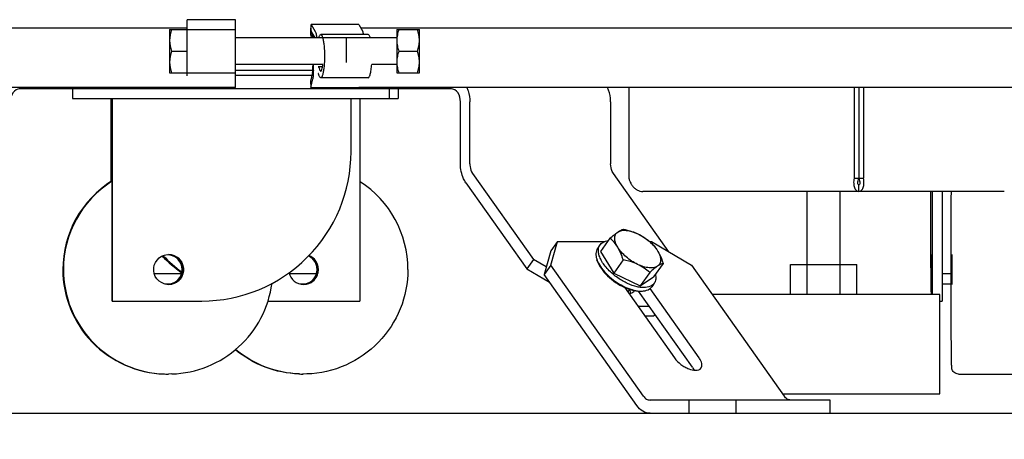
# Model space of a CAD drawing. Units: millimetres. Extents: x 1186 to 6713, y 237 to 5598.
# Drawn here: x 6122 to 6419, y 2008 to 2135 of the extents above; entities that cross this region are included whole.
import ezdxf

# ---------------------------------------------------------------- set-up
doc = ezdxf.new("R2010")
doc.units = ezdxf.units.MM
doc.header["$LTSCALE"] = 384.175
doc.header["$PDMODE"] = 3
doc.header["$PDSIZE"] = 8
doc.layers.get('0').update_dxf_attribs({"linetype": 'CONTINUOUS'})
doc.layers.get('Defpoints').update_dxf_attribs({"linetype": 'CONTINUOUS'})
doc.styles.get("Standard").update_dxf_attribs({"font": 'calibri.ttf'})
doc.dimstyles.get("Standard").update_dxf_attribs({"dimtxt": 43.75, "dimasz": 43.75, "dimexe": 1.5, "dimexo": 1, "dimtad": 1, "dimdsep": 46, "dimtxsty": 'Standard', "dimblk": '_FILLED', "dimblk1": '_FILLED', "dimblk2": '_FILLED', "dimcen": 0.09, "dimazin": 2, "dimtol": 1, "dimtp": 0.01, "dimtm": 0.01, "dimtfac": 1, "dimtofl": 0, "dimtmove": 0, "dimatfit": 3, "dimldrblk": '_FILLED', "dimfxl": 1, "dimtolj": 1, "dimarcsym": 0})

# ---------------------------------------------------------------- blocks, each defined once
blk = doc.blocks.new('_FILLED')
at = {"color": 0, "linetype": 'ByBlock'}
blk.add_solid([(0, 0), (-1, 0.2143), (-1, -0.2143)], dxfattribs=at)
blk = doc.blocks.new('*D96')
at = {"color": 0, "lineweight": -2}
for p, q in [((5650.28, 2015.1), (5650.28, 1933.87)), ((6534.05, 2015.1), (6534.05, 1933.87)), ((5694.03, 1935.37), (6041.71, 1935.37)), ((6490.3, 1935.37), (6142.61, 1935.37))]:
    blk.add_line(p, q, dxfattribs=at)
at = {"layer": 'Defpoints', "color": 0}
for p in [(5650.28, 2016.1), (6534.05, 2016.1), (6534.05, 1935.37)]:
    blk.add_point(p, dxfattribs=at)
at = {"color": 0, "linetype": 'ByBlock', "lineweight": -2, "xscale": 43.75, "yscale": 43.75, "zscale": 43.75, "rotation": 180}
blk.add_blockref('_FILLED', (5650.28, 1935.37), dxfattribs=at)
at = {"color": 0, "linetype": 'ByBlock', "lineweight": -2, "xscale": 43.75, "yscale": 43.75, "zscale": 43.75}
blk.add_blockref('_FILLED', (6534.05, 1935.37), dxfattribs=at)
at = {"color": 0, "insert": (6092.16, 1935.37), "char_height": 43.75, "attachment_point": 5}
blk.add_mtext('\\A1;\\A1;880', dxfattribs=at)

msp = doc.modelspace()

# ---------------------------------------------------------------- linework, layer by layer
at = {"color": 0, "linetype": 'Continuous'}
for p, q in [((6187.27631, 2134.7405), (6172.73631, 2134.7405)), ((6172.73631, 2117.83922), (6172.73631, 2134.7405)), ((6187.27631, 2114.26629), (6187.27631, 2134.7405)), ((6172.73631, 2132.20612), (5861.69157, 2132.20612)), ((6167.43631, 2131.7362), (6187.27631, 2131.7362)), ((6167.43631, 2131.7362), (6167.43631, 2118.7362)), ((6209.98795, 2132.20612), (6209.94717, 2130.29351)), ((6210.09016, 2132.20612), (6209.98795, 2132.20612)), ((6210.07116, 2131.84144), (6209.98795, 2132.20612)), ((6210.04425, 2131.32486), (6210.14405, 2133.2405)), ((6210.04425, 2131.32486), (6211.25325, 2129.2362)), ((6224.46313, 2133.24052), (6210.14405, 2133.2405)), ((6210.14405, 2133.2405), (6211.36385, 2131.13319)), ((6210.5868, 2129.5815), (6210.18186, 2131.35625)), ((6224.46313, 2133.24052), (6225.68293, 2131.13321)), ((6512.86105, 2132.20612), (6225.06188, 2132.20612)), ((6235.93631, 2131.7362), (6242.73631, 2131.7362)), ((6235.93631, 2131.7362), (6235.93631, 2118.7362)), ((6242.73631, 2118.7362), (6242.73631, 2131.7362)), ((6235.93631, 2129.2362), (6187.27631, 2129.2362)), ((6209.94717, 2130.29351), (6210.1884, 2129.2362)), ((6227.31529, 2130.23622), (6212.99621, 2130.2362)), ((6220.73631, 2121.8362), (6220.73631, 2129.2362)), ((6168.01687, 2125.2362), (6172.73631, 2125.2362)), ((6236.51687, 2125.2362), (6242.15575, 2125.2362)), ((6167.43631, 2118.7362), (6187.27631, 2118.7362)), ((6213.64294, 2121.2362), (6187.27631, 2121.2362)), ((6187.27631, 2119.5362), (6210.54601, 2119.5362)), ((6210.54601, 2118.80352), (6209.94717, 2116.1789)), ((6210.64473, 2121.2362), (6210.64473, 2120.71613)), ((6210.78424, 2120.71613), (6210.78424, 2121.2362)), ((6213.54829, 2120.56662), (6212.1866, 2120.56662)), ((6212.18676, 2120.56662), (6212.23231, 2120.56123)), ((6235.93631, 2121.2362), (6228.35383, 2121.2362)), ((6235.93631, 2118.7362), (6242.73631, 2118.7362)), ((6210.34812, 2117.9362), (6187.27631, 2117.9362)), ((6209.94717, 2116.1789), (6209.98795, 2114.26629)), ((6209.98795, 2114.26629), (6210.5868, 2116.89091)), ((6212.21809, 2118.5629), (6212.18678, 2118.56662)), ((6227.3153, 2117.23622), (6212.99623, 2117.2362)), ((6187.27631, 2114.26629), (5861.69157, 2114.26629)), ((6122.27631, 2113.9362), (6122.27631, 2114.26629)), ((6252.27631, 2113.9362), (6122.27631, 2113.9362)), ((6138.22752, 2113.9362), (6138.22752, 2110.9362)), ((6210.14408, 2114.26629), (6209.98795, 2114.26629)), ((6224.46315, 2114.23192), (6210.14408, 2114.2319)), ((6512.86105, 2114.26629), (6224.46315, 2114.26629)), ((6224.48304, 2114.26629), (6224.46315, 2114.23192)), ((6233.63109, 2113.9362), (6233.63109, 2110.9362)), ((6236.3251, 2113.9362), (6236.3251, 2110.9362)), ((6252.27631, 2113.9362), (6252.27631, 2114.26629)), ((6305.85812, 2114.26629), (6305.85812, 2086.9362)), ((6373.74037, 2114.26629), (6373.74037, 2086.9362)), ((6375.15458, 2114.26629), (6375.15458, 2086.9362)), ((6376.5688, 2114.26629), (6376.5688, 2086.9362)), ((6138.22759, 2110.9362), (6236.3251, 2110.9362)), ((6149.72394, 2110.9362), (6149.72394, 2085.84466)), ((6149.74422, 2110.9362), (6149.74422, 2085.85821)), ((6150.11804, 2049.9362), (6150.11804, 2110.9362)), ((6150.13631, 2110.9362), (6150.13832, 2049.9362)), ((6222.1352, 2094.9362), (6222.13467, 2110.9362)), ((6224.82868, 2110.9362), (6224.82868, 2049.9362)), ((6255.10474, 2091.24991), (6255.10474, 2109.9362)), ((6257.93317, 2091.24991), (6257.93317, 2109.9362)), ((6300.35957, 2109.9362), (6300.35957, 2091.24991)), ((6149.99418, 2107.9362), (6150.11804, 2107.9362)), ((6258.76159, 2088.42148), (6277.10474, 2062.48036)), ((6317.90431, 2064.78105), (6301.188, 2088.42148)), ((6373.74037, 2086.9362), (6376.5688, 2086.9362)), ((6256.76159, 2085.59306), (6275.10474, 2059.65193)), ((6375.15458, 2082.9362), (6375.15458, 2084.9362)), ((6418.9952, 2082.9362), (6310.10076, 2082.9362)), ((6359.54798, 2051.9362), (6359.54798, 2082.9362)), ((6369.54798, 2051.9362), (6369.54798, 2082.9362)), ((6397.28351, 2082.9362), (6397.28351, 2051.9362)), ((6400.28344, 2082.9362), (6400.28344, 2049.9362)), ((6300.16074, 2068.8782), (6297.318, 2064.85796)), ((6282.30633, 2060.78105), (6284.3774, 2067.85212)), ((6284.3774, 2067.85212), (6282.3774, 2065.02369)), ((6284.3774, 2067.85212), (6298.54751, 2067.85212)), ((6297.15298, 2066.83965), (6296.40298, 2065.77899)), ((6312.11931, 2067.85212), (6312.66167, 2067.85212)), ((6312.66167, 2067.85212), (6324.73274, 2060.78105)), ((6277.10474, 2062.48036), (6275.10474, 2059.65193)), ((6280.96941, 2060.21649), (6277.10474, 2062.48036)), ((6282.3774, 2065.02369), (6280.30633, 2057.95262)), ((6296.40128, 2061.8911), (6296.23461, 2062.36251)), ((6297.318, 2064.85796), (6301.2912, 2058.35591)), ((6304.13393, 2062.37614), (6301.2912, 2058.35591)), ((6135.27831, 2059.44781), (6135.27831, 2059.4246)), ((6135.27907, 2059.44781), (6135.27831, 2059.4362)), ((6135.27831, 2059.4362), (6135.27907, 2059.4246)), ((6275.10474, 2059.65193), (6281.93317, 2055.65193)), ((6282.30633, 2060.78105), (6280.30633, 2057.95262)), ((6310.24629, 2021.26798), (6282.30633, 2060.78105)), ((6316.16062, 2061.29456), (6313.31788, 2057.27433)), ((6324.73274, 2060.78105), (6352.6727, 2021.26798)), ((6354.54798, 2060.9362), (6374.54798, 2060.9362)), ((6354.54798, 2051.9362), (6354.54798, 2060.9362)), ((6374.54798, 2051.9362), (6374.54798, 2060.9362)), ((6170.99186, 2058.09641), (6162.8687, 2058.09641)), ((6211.68393, 2058.09641), (6203.56076, 2058.09641)), ((6308.24629, 2018.43956), (6280.30633, 2057.95262)), ((6301.2912, 2058.35591), (6309.29114, 2054.56409)), ((6312.13387, 2058.58432), (6309.29114, 2054.56409)), ((6309.29114, 2054.56409), (6313.31788, 2057.27433)), ((6402.96961, 2058.09641), (6400.28344, 2058.09641)), ((6166.00164, 2055.09641), (6167.86155, 2055.09641)), ((6206.69107, 2055.09641), (6208.55098, 2055.09641)), ((6304.55137, 2054.07181), (6319.60563, 2032.78187)), ((6306.07056, 2053.47026), (6305.52365, 2052.69681)), ((6327.03025, 2032.78187), (6312.22317, 2053.72225)), ((6313.48291, 2055.29264), (6312.73291, 2054.23198)), ((6400.28344, 2055.09641), (6402.97126, 2055.09641)), ((6325.03025, 2029.95345), (6308.76823, 2052.95141)), ((6309.06794, 2052.93442), (6309.56794, 2052.93442)), ((6399.54798, 2051.9362), (6330.98699, 2051.9362)), ((6399.54798, 2021.9362), (6399.54798, 2051.9362)), ((6150.11804, 2049.9362), (6177.13771, 2049.9362)), ((6197.8293, 2049.9362), (6224.82868, 2049.9362)), ((6308.60563, 2048.33822), (6312.03025, 2048.33822)), ((6399.54798, 2049.9362), (6400.28344, 2049.9362)), ((6310.60563, 2045.5098), (6313.38901, 2045.5098)), ((6313.70963, 2045.96322), (6313.38901, 2045.5098)), ((6165.93717, 2027.95267), (6166.95541, 2027.9362)), ((6166.77764, 2027.9362), (6166.93396, 2027.93624)), ((6166.93396, 2027.93655), (6166.91284, 2027.9362)), ((6166.95541, 2027.9362), (6167.09061, 2027.9362)), ((6168.12442, 2027.95317), (6167.09061, 2027.9362)), ((6206.60598, 2027.95317), (6207.63978, 2027.9362)), ((6207.61866, 2027.93624), (6207.46201, 2027.9362)), ((6207.61866, 2027.93655), (6207.59721, 2027.9362)), ((6207.77499, 2027.9362), (6207.63978, 2027.9362)), ((6208.79323, 2027.95267), (6207.77499, 2027.9362)), ((6405.1684, 2027.9362), (6425.16794, 2027.9362)), ((6352.20019, 2021.9362), (6399.54798, 2021.9362)), ((6366.47169, 2020.09641), (6312.24629, 2020.09641)), ((6324.04528, 2016.09641), (6324.04528, 2020.09641)), ((6338.18741, 2016.09641), (6338.18741, 2020.09641)), ((6366.47169, 2016.09641), (6366.47169, 2020.09641)), ((6312.24629, 2016.09641), (6366.47169, 2016.09641))]:
    msp.add_line(p, q, dxfattribs=at)
msp.add_line((5650.27631, 2016.09641), (6491.61887, 2016.09641))
for centre, radius, start, end in [((6156.2899, 2120.70045), 54.49434, 358.6924309, 0.0164772), ((6166.77843, 2059.43632), 31.50012, 121.9908394, 179.9791046), ((6166.9562, 2059.43631), 31.50012, 122.3802785, 180.0001991), ((6311.83397, 2088.28179), 6.12548, 192.6897035, 201.4065336), ((6311.72562, 2088.23984), 6.00929, 201.4112211, 204.7296592), ((6207.77418, 2059.43631), 31.50013, 359.9998132, 57.1456589), ((6311.57061, 2088.16631), 5.83773, 204.7106291, 210.5315518), ((6311.34479, 2088.03466), 5.57634, 210.5450884, 214.8752321), ((6311.10753, 2087.86745), 5.28609, 214.8588208, 220.3884197), ((6310.85577, 2087.65446), 4.95632, 220.3988055, 225.6545001), ((6310.63671, 2087.42962), 4.6424, 225.6483618, 231.2540072), ((6310.44369, 2087.1896), 4.3344, 231.2582706, 237.6256755), ((6310.29967, 2086.96367), 4.06648, 237.6349496, 243.252078), ((6310.19177, 2086.74887), 3.8261, 243.2473291, 251.2713857), ((6310.13175, 2086.57816), 3.64515, 251.303309, 256.3144088), ((6310.10492, 2086.46714), 3.53094, 256.3111417, 269.9324566), ((6197.48454, 2094.992), 45.07375, 224.3293423, 234.1428374), ((6197.85449, 2094.98678), 45.06731, 224.1584227, 233.6102651), ((6197.87458, 2094.98653), 45.067, 224.1491609, 233.5813862), ((6166.742, 2059.42229), 4.51396, 85.007457, 85.2588162), ((6166.76325, 2059.42894), 4.50727, 85.2687483, 85.5204434), ((6166.92628, 2059.43621), 4.49998, 359.9999339, 87.3330334), ((6166.94181, 2059.4362), 4.49998, 272.4739344, 87.52897), ((6167.10403, 2059.43619), 4.5, 0.0001793, 89.5792624), ((6167.11754, 2059.4362), 4.5, 270.2544909, 89.7492148), ((6207.80864, 2059.43622), 4.50002, 270.2568838, 69.2097608), ((6207.82892, 2059.43622), 4.50002, 270.0018253, 69.4231141), ((6207.62618, 2059.4362), 4.49998, 272.5616722, 0.0000527), ((6207.7884, 2059.43622), 4.5, 270.5119441, 359.9997691), ((6166.74201, 2059.45016), 4.514, 274.741364, 274.9964889), ((6166.76326, 2059.44298), 4.50678, 274.478625, 274.7340848), ((6166.92499, 2059.4472), 4.51102, 272.6813963, 282.0031466), ((6166.92985, 2059.42064), 4.48403, 282.0130849, 282.7391071), ((6207.43314, 2059.45016), 4.514, 274.7413641, 274.9985783), ((6207.44762, 2059.44321), 4.50701, 274.5644716, 274.8220352), ((6207.60938, 2059.44709), 4.51091, 272.7689336, 282.0033084), ((6207.61422, 2059.42064), 4.48403, 282.0130849, 282.7391071), ((6197.82942, 2094.84842), 44.91221, 269.0380042, 269.9998467), ((6166.77724, 2059.44236), 31.50612, 268.1486527, 268.4718818), ((6166.77755, 2059.45542), 31.51918, 268.4719678, 270.0001651), ((6207.46164, 2059.44285), 31.50662, 268.1203269, 268.4435487), ((6207.46194, 2059.45582), 31.51959, 268.4436362, 270.0001209)]:
    msp.add_arc(centre, radius, start, end, dxfattribs=at)
for centre, major_axis, start_param, end_param in [((6177.13622, 2094.9362), (-20.86872, 39.86893), -3.62379407, -2.052997743), ((6197.4164, 2094.9362), (20.86872, 39.86893), -3.456469693, -3.284567403), ((6207.415, 2059.4362), (2.08687, 3.98689), 3.715376948, 6.331540606)]:
    msp.add_ellipse(centre, major_axis=major_axis, ratio=0.999959905, start_param=start_param, end_param=end_param, dxfattribs=at)
msp.add_ellipse((6167.13762, 2059.4362), major_axis=(-2.08687, 3.98689), ratio=0.999959905, dxfattribs=at)
for points in [[(6168.01687, 2131.7362), (6167.66886, 2130.69219), (6167.43631, 2129.58669), (6167.43631, 2128.4862)], [(6167.43631, 2128.4862), (6167.43631, 2127.38572), (6167.66886, 2126.28021), (6168.01687, 2125.2362)], [(6168.01687, 2125.2362), (6167.66886, 2124.19219), (6167.43631, 2123.08669), (6167.43631, 2121.9862)], [(6167.43631, 2121.9862), (6167.43631, 2120.88572), (6167.66886, 2119.78021), (6168.01687, 2118.7362)], [(6210.54601, 2118.80352), (6210.5986, 2119.03404), (6210.60402, 2119.27323), (6210.61648, 2119.50936)], [(6210.61648, 2119.50936), (6210.63769, 2119.91116), (6210.64473, 2120.31376), (6210.64473, 2120.71613)]]:
    msp.add_open_spline(points, degree=3, dxfattribs=at)
for points, knots in [([(6211.36385, 2131.13319), (6211.43298, 2131.01377), (6211.54357, 2130.6907), (6211.61438, 2130.36135), (6211.64934, 2130.16495)], [0, 0, 0, 0, 0.408882377, 1, 1, 1, 1]), ([(6225.95438, 2130.24165), (6225.92048, 2130.42172), (6225.85222, 2130.72526), (6225.7472, 2131.02217), (6225.68293, 2131.13321)], [0, 0, 0, 0, 0.588173561, 1, 1, 1, 1]), ([(6236.51687, 2131.7362), (6236.34163, 2131.2105), (6236.04818, 2130.14235), (6235.93631, 2129.03621), (6235.93631, 2128.4862)], [0, 0, 0, 0, 0.501872333, 1, 1, 1, 1]), ([(6242.73631, 2128.4862), (6242.73631, 2129.03621), (6242.62445, 2130.14235), (6242.33099, 2131.2105), (6242.15575, 2131.7362)], [0, 0, 0, 0, 0.49812774, 1, 1, 1, 1]), ([(6210.5868, 2129.5815), (6210.59687, 2129.53736), (6210.61555, 2129.43666), (6210.63005, 2129.33533), (6210.63739, 2129.27873)], [0, 0, 0, 0, 0.4423646, 1, 1, 1, 1]), ([(6211.64934, 2130.16495), (6211.68175, 2129.98288), (6211.74814, 2129.66421), (6211.84478, 2129.35193), (6211.9007, 2129.22304)], [0, 0, 0, 0, 0.568275743, 1, 1, 1, 1]), ([(6212.39522, 2129.2383), (6212.43533, 2129.38357), (6212.51815, 2129.64263), (6212.66969, 2129.9928), (6212.86176, 2130.23614), (6212.99615, 2130.2362)], [0, 0, 0, 0, 0.376096508, 0.664618736, 1, 1, 1, 1]), ([(6212.99615, 2130.2362), (6213.12933, 2130.23625), (6213.3204, 2129.99656), (6213.4713, 2129.65033), (6213.55374, 2129.3945), (6213.59368, 2129.25101)], [0, 0, 0, 0, 0.335955125, 0.62426792, 1, 1, 1, 1]), ([(6213.59368, 2129.25101), (6213.68854, 2128.91024), (6213.8438, 2128.12507), (6214.06769, 2126.28756), (6214.12501, 2124.78837), (6214.12501, 2123.7362)], [0, 0, 0, 0, 0.191136746, 0.431457956, 1, 1, 1, 1]), ([(6227.91272, 2129.25116), (6227.87278, 2129.39464), (6227.79034, 2129.65043), (6227.63945, 2129.99662), (6227.4484, 2130.23627), (6227.31523, 2130.23621)], [0, 0, 0, 0, 0.375728745, 0.66403909, 1, 1, 1, 1]), ([(6235.93631, 2128.4862), (6235.93631, 2127.9362), (6236.04818, 2126.83006), (6236.34163, 2125.76191), (6236.51687, 2125.2362)], [0, 0, 0, 0, 0.498127738, 1, 1, 1, 1]), ([(6242.15575, 2125.2362), (6242.33099, 2125.76191), (6242.62445, 2126.83006), (6242.73631, 2127.9362), (6242.73631, 2128.4862)], [0, 0, 0, 0, 0.501872335, 1, 1, 1, 1]), ([(6236.51687, 2125.2362), (6236.34163, 2124.7105), (6236.04818, 2123.64235), (6235.93631, 2122.53621), (6235.93631, 2121.9862)], [0, 0, 0, 0, 0.501872333, 1, 1, 1, 1]), ([(6242.73631, 2121.9862), (6242.73631, 2122.53621), (6242.62445, 2123.64235), (6242.33099, 2124.7105), (6242.15575, 2125.2362)], [0, 0, 0, 0, 0.49812774, 1, 1, 1, 1]), ([(6214.12501, 2123.7362), (6214.12501, 2122.69245), (6214.06843, 2121.20392), (6213.84814, 2119.37662), (6213.69529, 2118.59328), (6213.60214, 2118.25202)], [0, 0, 0, 0, 0.567233804, 0.807759403, 1, 1, 1, 1]), ([(6235.93631, 2121.9862), (6235.93631, 2121.4362), (6236.04818, 2120.33006), (6236.34163, 2119.26191), (6236.51687, 2118.7362)], [0, 0, 0, 0, 0.498127738, 1, 1, 1, 1]), ([(6242.15575, 2118.7362), (6242.33099, 2119.26191), (6242.62445, 2120.33006), (6242.73631, 2121.4362), (6242.73631, 2121.9862)], [0, 0, 0, 0, 0.501872335, 1, 1, 1, 1]), ([(6210.77005, 2119.45693), (6210.76556, 2119.26246), (6210.74557, 2118.59409), (6210.71309, 2117.92551), (6210.66665, 2117.45357)], [0, 0, 0, 0, 0.290871042, 1, 1, 1, 1]), ([(6212.23231, 2120.56123), (6212.3147, 2120.54179), (6212.46845, 2120.3106), (6212.53533, 2120.09118), (6212.57674, 2119.93946)], [0, 0, 0, 0, 0.349923897, 1, 1, 1, 1]), ([(6212.57674, 2119.93946), (6212.60468, 2119.83713), (6212.66242, 2119.65457), (6212.76795, 2119.40833), (6212.90202, 2119.23619), (6212.99624, 2119.23621)], [0, 0, 0, 0, 0.376626647, 0.665472063, 1, 1, 1, 1]), ([(6212.99624, 2119.23621), (6213.07365, 2119.23623), (6213.19089, 2119.35832), (6213.28713, 2119.55007), (6213.41452, 2119.89304), (6213.54092, 2120.45706), (6213.61262, 2120.94982), (6213.64505, 2121.22805)], [0, 0, 0, 0, 0.107635163, 0.195402107, 0.308872788, 0.610502712, 1, 1, 1, 1]), ([(6227.31524, 2117.23623), (6227.45832, 2117.23617), (6227.65788, 2117.50645), (6227.81424, 2117.88514), (6227.95768, 2118.36123), (6228.08306, 2118.94177), (6228.24106, 2119.90922), (6228.31722, 2120.68468), (6228.35675, 2121.22918)], [0, 0, 0, 0, 0.101433908, 0.190192065, 0.306119117, 0.447858457, 0.612968689, 1, 1, 1, 1]), ([(6210.62477, 2117.10213), (6210.61908, 2117.06348), (6210.60782, 2116.99281), (6210.59402, 2116.92258), (6210.5868, 2116.89091)], [0, 0, 0, 0, 0.546007168, 1, 1, 1, 1]), ([(6210.66665, 2117.45357), (6210.66045, 2117.39058), (6210.64791, 2117.27326), (6210.63272, 2117.15625), (6210.62477, 2117.10213)], [0, 0, 0, 0, 0.536417488, 1, 1, 1, 1]), ([(6212.39031, 2118.25202), (6212.3696, 2118.32788), (6212.33616, 2118.43759), (6212.25929, 2118.55318), (6212.21809, 2118.5629)], [0, 0, 0, 0, 0.650076103, 1, 1, 1, 1]), ([(6212.99623, 2117.23621), (6212.86013, 2117.23621), (6212.6665, 2117.48483), (6212.51405, 2117.84051), (6212.43066, 2118.1042), (6212.39031, 2118.25202)], [0, 0, 0, 0, 0.334547522, 0.623355944, 1, 1, 1, 1]), ([(6213.60214, 2118.25202), (6213.5618, 2118.10421), (6213.47841, 2117.84051), (6213.32596, 2117.48483), (6213.13233, 2117.23621), (6212.99623, 2117.23621)], [0, 0, 0, 0, 0.376644029, 0.665452441, 1, 1, 1, 1]), ([(6122.27631, 2113.9362), (6121.50368, 2113.9362), (6119.82178, 2112.74567), (6119.44788, 2110.91862), (6119.44788, 2109.9362)], [0, 0, 0, 0, 0.440233148, 1, 1, 1, 1]), ([(6255.10474, 2109.9362), (6255.10474, 2110.91862), (6254.73085, 2112.74567), (6253.04894, 2113.9362), (6252.27631, 2113.9362)], [0, 0, 0, 0, 0.559766728, 1, 1, 1, 1]), ([(6257.02059, 2114.29304), (6257.17103, 2113.96539), (6257.71069, 2112.57405), (6257.93317, 2111.06594), (6257.93317, 2109.9362)], [0, 0, 0, 0, 0.241925446, 1, 1, 1, 1]), ([(6300.35957, 2109.9362), (6300.35957, 2110.31918), (6300.28417, 2111.80738), (6299.90891, 2113.28698), (6299.447, 2114.29304)], [0, 0, 0, 0, 0.257029449, 1, 1, 1, 1]), ([(6256.76159, 2085.59306), (6256.49192, 2085.97443), (6255.50209, 2087.70099), (6255.10474, 2089.73459), (6255.10474, 2091.24991)], [0, 0, 0, 0, 0.235616236, 1, 1, 1, 1]), ([(6257.93317, 2091.24991), (6257.93317, 2090.98924), (6258.00072, 2090.00189), (6258.34019, 2089.01744), (6258.76159, 2088.42148)], [0, 0, 0, 0, 0.263156404, 1, 1, 1, 1]), ([(6301.188, 2088.42148), (6301.05316, 2088.61217), (6300.55826, 2089.47546), (6300.35957, 2090.49225), (6300.35957, 2091.24991)], [0, 0, 0, 0, 0.235616553, 1, 1, 1, 1]), ([(6373.74037, 2086.9362), (6373.62787, 2086.43638), (6373.53223, 2085.47344), (6373.76526, 2084.18076), (6374.28901, 2083.23324), (6374.89128, 2082.9362), (6375.15458, 2082.9362)], [0, 0, 0, 0, 0.328092399, 0.610579611, 0.831384972, 1, 1, 1, 1]), ([(6375.15458, 2084.9362), (6375.07403, 2084.9362), (6374.89492, 2085.15149), (6374.84211, 2085.58595), (6374.88814, 2086.22826), (6375.04458, 2086.69184), (6375.15458, 2086.9362)], [0, 0, 0, 0, 0.112807192, 0.321078905, 0.624703854, 1, 1, 1, 1]), ([(6375.15458, 2086.9362), (6375.26459, 2086.69184), (6375.42103, 2086.22826), (6375.46705, 2085.58595), (6375.41425, 2085.15149), (6375.23513, 2084.9362), (6375.15458, 2084.9362)], [0, 0, 0, 0, 0.37529615, 0.678921099, 0.88719281, 1, 1, 1, 1]), ([(6375.15458, 2082.9362), (6375.41788, 2082.9362), (6376.02016, 2083.23324), (6376.54391, 2084.18076), (6376.77693, 2085.47344), (6376.6813, 2086.43638), (6376.5688, 2086.9362)], [0, 0, 0, 0, 0.168615032, 0.389420395, 0.671907607, 1, 1, 1, 1]), ([(6397.01281, 2051.86797), (6396.92628, 2055.74476), (6396.8664, 2066.09963), (6396.81992, 2076.45363), (6396.8078, 2082.93025)], [0, 0, 0, 0, 0.374503593, 1, 1, 1, 1]), ([(6402.96898, 2059.4362), (6402.96898, 2061.68233), (6402.97601, 2069.51816), (6402.9981, 2077.35409), (6403.04784, 2082.94359)], [0, 0, 0, 0, 0.28664704, 1, 1, 1, 1]), ([(6302.53137, 2070.73857), (6302.69057, 2070.84571), (6303.21352, 2071.1804), (6303.77654, 2071.46262), (6304.18748, 2071.58844)], [0, 0, 0, 0, 0.308680259, 1, 1, 1, 1]), ([(6302.53137, 2070.73857), (6303.24794, 2071.22086), (6304.82072, 2071.35238), (6306.82823, 2070.9181), (6307.96541, 2070.47236), (6308.54471, 2070.19778)], [0, 0, 0, 0, 0.416558448, 0.690830754, 1, 1, 1, 1]), ([(6304.18748, 2071.58844), (6304.56595, 2071.51114), (6306.05464, 2071.17629), (6307.51439, 2070.68613), (6308.54471, 2070.19778)], [0, 0, 0, 0, 0.253054328, 1, 1, 1, 1]), ([(6300.16074, 2068.8782), (6300.5734, 2069.23203), (6301.34473, 2069.87622), (6302.1487, 2070.481), (6302.53137, 2070.73857)], [0, 0, 0, 0, 0.540956568, 1, 1, 1, 1]), ([(6302.5046, 2066.13242), (6302.1803, 2066.66313), (6301.46551, 2067.64413), (6300.60218, 2068.49416), (6300.16074, 2068.8782)], [0, 0, 0, 0, 0.515264753, 1, 1, 1, 1]), ([(6302.5046, 2066.13242), (6302.22755, 2066.5858), (6301.7887, 2067.46142), (6301.58723, 2068.4341), (6301.58979, 2068.87544)], [0, 0, 0, 0, 0.546255409, 1, 1, 1, 1]), ([(6301.58979, 2068.87544), (6301.59194, 2069.24452), (6301.7314, 2069.98262), (6302.24123, 2070.54328), (6302.53137, 2070.73857)], [0, 0, 0, 0, 0.513453896, 1, 1, 1, 1]), ([(6308.54471, 2070.19778), (6309.21178, 2069.8816), (6310.48285, 2069.15539), (6311.63976, 2068.26301), (6312.18742, 2067.79662)], [0, 0, 0, 0, 0.506471972, 1, 1, 1, 1]), ([(6308.54471, 2070.19778), (6309.78949, 2069.60778), (6311.52761, 2068.46541), (6313.4328, 2066.60251), (6314.21183, 2065.57362), (6314.53128, 2065.05084)], [0, 0, 0, 0, 0.51782166, 0.769695578, 1, 1, 1, 1]), ([(6296.40297, 2065.77899), (6296.25376, 2065.56796), (6296.01367, 2065.07997), (6295.87554, 2064.24209), (6295.94754, 2063.31408), (6296.12039, 2062.6856), (6296.23461, 2062.36251)], [0, 0, 0, 0, 0.218603404, 0.451694575, 0.71014421, 1, 1, 1, 1]), ([(6302.54964, 2056.90055), (6301.48617, 2057.64106), (6300.02193, 2058.87975), (6298.43018, 2060.75232), (6297.52488, 2062.13765), (6296.91422, 2063.48538), (6296.62273, 2064.75239), (6296.67207, 2065.90064), (6296.95978, 2066.56639), (6297.1529, 2066.83954)], [0, 0, 0, 0, 0.317873443, 0.466081605, 0.601816462, 0.722486001, 0.827253733, 0.917944446, 1, 1, 1, 1]), ([(6297.1529, 2066.83954), (6297.19775, 2066.90298), (6297.39149, 2067.15175), (6297.63231, 2067.36287), (6297.82891, 2067.49589)], [0, 0, 0, 0, 0.246599431, 1, 1, 1, 1]), ([(6297.82891, 2067.49589), (6297.88243, 2067.5321), (6298.10866, 2067.67435), (6298.35316, 2067.78675), (6298.54333, 2067.85631)], [0, 0, 0, 0, 0.241933947, 1, 1, 1, 1]), ([(6298.54333, 2067.85631), (6298.62315, 2067.88551), (6298.9623, 2067.99677), (6299.31504, 2068.06433), (6299.58494, 2068.09601)], [0, 0, 0, 0, 0.238251651, 1, 1, 1, 1]), ([(6304.13393, 2062.37614), (6304.02754, 2062.71419), (6303.59328, 2064.00898), (6303.03232, 2065.26881), (6302.5046, 2066.13242)], [0, 0, 0, 0, 0.25935239, 1, 1, 1, 1]), ([(6308.49117, 2060.98548), (6307.24639, 2061.57548), (6305.50827, 2062.71784), (6303.60308, 2064.58075), (6302.82406, 2065.60964), (6302.5046, 2066.13242)], [0, 0, 0, 0, 0.51782166, 0.769695578, 1, 1, 1, 1]), ([(6312.18742, 2067.79662), (6312.62885, 2067.41259), (6313.49218, 2066.56256), (6314.20697, 2065.58157), (6314.53128, 2065.05084)], [0, 0, 0, 0, 0.484725298, 1, 1, 1, 1]), ([(6167.13477, 2063.91731), (6168.21287, 2063.81825), (6170.37112, 2062.77261), (6171.22075, 2060.52987), (6171.22342, 2059.44732)], [0, 0, 0, 0, 0.500019555, 1, 1, 1, 1]), ([(6171.2437, 2059.42509), (6171.24639, 2060.51423), (6170.39663, 2062.77593), (6168.21997, 2063.82433), (6167.13483, 2063.91912)], [0, 0, 0, 0, 0.499972931, 1, 1, 1, 1]), ([(6167.13502, 2063.92085), (6168.22189, 2063.8309), (6170.40614, 2062.78954), (6171.26401, 2060.52684), (6171.26401, 2059.4362)], [0, 0, 0, 0, 0.499988043, 1, 1, 1, 1]), ([(6211.93484, 2059.42509), (6211.93693, 2060.27073), (6211.4428, 2061.99972), (6210.08041, 2063.17336), (6209.31185, 2063.52608)], [0, 0, 0, 0, 0.500003591, 1, 1, 1, 1]), ([(6209.31611, 2063.53031), (6210.08534, 2063.17944), (6211.45013, 2062.00911), (6211.94839, 2060.2817), (6211.94839, 2059.4362)], [0, 0, 0, 0, 0.499992937, 1, 1, 1, 1]), ([(6212.11063, 2059.4362), (6212.11063, 2060.30279), (6211.58592, 2062.07533), (6210.15605, 2063.24705), (6209.35739, 2063.58335)], [0, 0, 0, 0, 0.500004172, 1, 1, 1, 1]), ([(6209.36168, 2063.58806), (6210.16303, 2063.25318), (6211.59896, 2062.08145), (6212.12616, 2060.30475), (6212.12616, 2059.4362)], [0, 0, 0, 0, 0.499991596, 1, 1, 1, 1]), ([(6212.2884, 2059.4362), (6212.2884, 2060.32585), (6211.73388, 2062.1479), (6210.23155, 2063.31858), (6209.40099, 2063.63733)], [0, 0, 0, 0, 0.500004979, 1, 1, 1, 1]), ([(6296.23461, 2062.36251), (6296.24792, 2062.32485), (6296.30342, 2062.17201), (6296.364, 2062.02102), (6296.41224, 2061.90825)], [0, 0, 0, 0, 0.245656925, 1, 1, 1, 1]), ([(6308.49117, 2060.98548), (6308.15067, 2061.14687), (6306.74576, 2061.74847), (6305.26078, 2062.146), (6304.13393, 2062.37614)], [0, 0, 0, 0, 0.246778588, 1, 1, 1, 1]), ([(6315.44609, 2062.30782), (6315.44395, 2061.93874), (6315.30449, 2061.20063), (6314.79466, 2060.63998), (6314.50451, 2060.44469)], [0, 0, 0, 0, 0.513453896, 1, 1, 1, 1]), ([(6314.53128, 2065.05084), (6314.70225, 2064.77106), (6315.3663, 2063.57456), (6315.84868, 2062.28569), (6316.16062, 2061.29456)], [0, 0, 0, 0, 0.239863717, 1, 1, 1, 1]), ([(6314.53128, 2065.05084), (6314.80833, 2064.59746), (6315.24718, 2063.72184), (6315.44866, 2062.74916), (6315.44609, 2062.30782)], [0, 0, 0, 0, 0.546255409, 1, 1, 1, 1]), ([(6397.16858, 2063.9362), (6397.16128, 2063.9362), (6397.17203, 2063.89014), (6397.15722, 2063.84195), (6397.16143, 2063.72575), (6397.15327, 2063.50727), (6397.15191, 2063.12855), (6397.14616, 2062.57792), (6397.14304, 2061.90411), (6397.1391, 2060.84373), (6397.13752, 2059.43625), (6397.1391, 2058.02877), (6397.14304, 2056.96839), (6397.14616, 2056.29456), (6397.15191, 2055.7439), (6397.15327, 2055.36516), (6397.16143, 2055.14667), (6397.15722, 2055.03046), (6397.17203, 2054.98227), (6397.16128, 2054.9362), (6397.16858, 2054.9362)], [0, 0, 0, 0, 0.002433385, 0.009637576, 0.021565042, 0.038096603, 0.084302045, 0.146477452, 0.222236359, 0.308670595, 0.499994697, 0.691318481, 0.777753549, 0.85351477, 0.915693319, 0.961901433, 0.978434027, 0.990362062, 0.997566515, 1, 1, 1, 1]), ([(6397.16858, 2054.9362), (6397.17588, 2054.9362), (6397.16513, 2054.98227), (6397.17995, 2055.03045), (6397.17573, 2055.14666), (6397.1839, 2055.36513), (6397.18526, 2055.74386), (6397.191, 2056.29449), (6397.19412, 2056.9683), (6397.19807, 2058.02868), (6397.19965, 2059.43615), (6397.19807, 2060.84364), (6397.19412, 2061.90402), (6397.191, 2062.57785), (6397.18526, 2063.1285), (6397.1839, 2063.50725), (6397.17573, 2063.72574), (6397.17995, 2063.84195), (6397.16513, 2063.89013), (6397.17588, 2063.9362), (6397.16858, 2063.9362)], [0, 0, 0, 0, 0.002433385, 0.009637576, 0.021565042, 0.038096603, 0.084302045, 0.146477452, 0.222236359, 0.308670595, 0.499994697, 0.691318481, 0.777753549, 0.85351477, 0.915693319, 0.961901433, 0.978434027, 0.990362062, 0.997566515, 1, 1, 1, 1]), ([(6403.16845, 2063.93619), (6403.16114, 2063.93617), (6403.17189, 2063.89015), (6403.15708, 2063.84192), (6403.16134, 2063.72568), (6403.15562, 2063.58142), (6403.15415, 2063.39168), (6403.15002, 2063.06724), (6403.14651, 2062.57727), (6403.14275, 2061.9043), (6403.14009, 2061.13619), (6403.1384, 2060.30286), (6403.13803, 2059.72881), (6403.13803, 2059.4362)], [0, 0, 0, 0, 0.00486779, 0.019276337, 0.043131517, 0.076193713, 0.118151207, 0.168603907, 0.292953553, 0.444480196, 0.617336375, 0.804945083, 1, 1, 1, 1]), ([(6403.19887, 2059.4362), (6403.19887, 2059.72882), (6403.1985, 2060.30287), (6403.19681, 2061.1362), (6403.19414, 2061.90431), (6403.19038, 2062.57728), (6403.18688, 2063.06726), (6403.18275, 2063.3917), (6403.18128, 2063.58146), (6403.17555, 2063.72568), (6403.17981, 2063.84198), (6403.165, 2063.8901), (6403.17574, 2063.93621), (6403.16845, 2063.93619)], [0, 0, 0, 0, 0.1950576, 0.382665037, 0.555521976, 0.707049031, 0.831400269, 0.881854464, 0.923811615, 0.956874162, 0.980727772, 0.995134804, 1, 1, 1, 1]), ([(6135.27831, 2059.4246), (6135.27979, 2055.41197), (6136.85357, 2047.30305), (6143.58951, 2036.97759), (6153.69425, 2029.91459), (6161.74879, 2028.08256), (6165.75939, 2027.95269)], [0, 0, 0, 0, 0.250000096, 0.499998838, 0.749995467, 1, 1, 1, 1]), ([(6135.45608, 2059.4362), (6135.45608, 2055.42262), (6137.02764, 2047.31117), (6143.76287, 2036.9816), (6153.86914, 2029.91544), (6161.92561, 2028.0826), (6165.93716, 2027.95269)], [0, 0, 0, 0, 0.249999969, 0.499998755, 0.749995426, 1, 1, 1, 1]), ([(6171.22342, 2059.44732), (6171.22611, 2058.36137), (6170.38179, 2056.10683), (6168.21654, 2055.05456), (6167.13504, 2054.95512)], [0, 0, 0, 0, 0.499973073, 1, 1, 1, 1]), ([(6167.13515, 2054.95331), (6168.21677, 2055.04787), (6170.38609, 2056.08977), (6171.24102, 2058.33943), (6171.2437, 2059.42509)], [0, 0, 0, 0, 0.500019732, 1, 1, 1, 1]), ([(6171.26401, 2059.4362), (6171.26401, 2058.34561), (6170.40621, 2056.08298), (6168.22207, 2055.04158), (6167.13521, 2054.95157)], [0, 0, 0, 0, 0.500005379, 1, 1, 1, 1]), ([(6167.91863, 2055.04699), (6168.88647, 2055.26579), (6170.72688, 2056.39891), (6171.42626, 2058.4439), (6171.42626, 2059.4362)], [0, 0, 0, 0, 0.49998869, 1, 1, 1, 1]), ([(6168.09717, 2055.04716), (6169.06485, 2055.26611), (6170.90484, 2056.39931), (6171.60403, 2058.44402), (6171.60403, 2059.4362)], [0, 0, 0, 0, 0.499988692, 1, 1, 1, 1]), ([(6207.82645, 2054.95332), (6208.90804, 2055.04792), (6211.07727, 2056.08985), (6211.93216, 2058.33946), (6211.93484, 2059.42509)], [0, 0, 0, 0, 0.500019731, 1, 1, 1, 1]), ([(6211.94839, 2059.4362), (6211.94839, 2058.34668), (6211.09243, 2056.08645), (6208.91212, 2055.04373), (6207.82648, 2054.95215)], [0, 0, 0, 0, 0.500005402, 1, 1, 1, 1]), ([(6208.603, 2055.04699), (6209.57084, 2055.26579), (6211.41125, 2056.39891), (6212.11063, 2058.4439), (6212.11063, 2059.4362)], [0, 0, 0, 0, 0.49998869, 1, 1, 1, 1]), ([(6239.27431, 2059.4362), (6239.27431, 2055.42262), (6237.70275, 2047.31117), (6230.96753, 2036.9816), (6220.86125, 2029.91544), (6212.80478, 2028.0826), (6208.79323, 2027.95269)], [0, 0, 0, 0, 0.249999969, 0.499998755, 0.749995426, 1, 1, 1, 1]), ([(6296.4012, 2061.89133), (6296.6753, 2061.11594), (6297.56498, 2059.53802), (6299.44297, 2057.41413), (6301.81211, 2055.50845), (6303.61613, 2054.48242), (6304.55191, 2054.05904)], [0, 0, 0, 0, 0.213642579, 0.463875398, 0.733184078, 1, 1, 1, 1]), ([(6296.41224, 2061.90825), (6296.73183, 2061.16107), (6297.64881, 2059.65742), (6299.48986, 2057.61957), (6301.7603, 2055.77854), (6303.47339, 2054.76362), (6304.36283, 2054.3303)], [0, 0, 0, 0, 0.218162424, 0.467888001, 0.734399251, 1, 1, 1, 1]), ([(6312.13387, 2058.58432), (6311.58623, 2059.05071), (6310.42932, 2059.94309), (6309.15825, 2060.6693), (6308.49117, 2060.98548)], [0, 0, 0, 0, 0.493518123, 1, 1, 1, 1]), ([(6314.50451, 2060.44469), (6313.78794, 2059.9624), (6312.21516, 2059.83088), (6310.20765, 2060.26516), (6309.07047, 2060.7109), (6308.49117, 2060.98548)], [0, 0, 0, 0, 0.416558448, 0.690830754, 1, 1, 1, 1]), ([(6314.50451, 2060.44469), (6314.12184, 2060.18714), (6313.31788, 2059.58235), (6312.54655, 2058.93816), (6312.13387, 2058.58432)], [0, 0, 0, 0, 0.459033823, 1, 1, 1, 1]), ([(6316.16062, 2061.29456), (6316.04325, 2061.25863), (6315.45765, 2061.04683), (6314.91852, 2060.72335), (6314.50451, 2060.44469)], [0, 0, 0, 0, 0.19739738, 1, 1, 1, 1]), ([(6405.1684, 2027.9362), (6404.67787, 2027.9362), (6403.74555, 2028.29979), (6403.19308, 2029.31672), (6403.14046, 2030.11026), (6403.11887, 2030.78748), (6403.09978, 2031.665), (6403.08142, 2032.82147), (6403.06375, 2034.25366), (6403.04709, 2035.94887), (6403.02532, 2038.68377), (6403.00296, 2042.6095), (6402.98362, 2047.80903), (6402.97166, 2053.49768), (6402.96898, 2057.42853), (6402.96898, 2059.4362)], [0, 0, 0, 0, 0.045153925, 0.082521781, 0.099730723, 0.118114411, 0.144939497, 0.180506751, 0.224590108, 0.276782314, 0.336561762, 0.476349658, 0.63815844, 0.815190289, 1, 1, 1, 1]), ([(6403.13803, 2059.4362), (6403.13803, 2059.14359), (6403.1384, 2058.56954), (6403.14009, 2057.7362), (6403.14275, 2056.96809), (6403.14651, 2056.29513), (6403.15002, 2055.80515), (6403.15415, 2055.48071), (6403.15562, 2055.29095), (6403.16134, 2055.14673), (6403.15708, 2055.03043), (6403.17189, 2054.98231), (6403.16115, 2054.93619), (6403.16845, 2054.93622)], [0, 0, 0, 0, 0.1950576, 0.382665037, 0.555521976, 0.707049031, 0.831400269, 0.881854464, 0.923811615, 0.956874162, 0.980727772, 0.995134804, 1, 1, 1, 1]), ([(6403.16845, 2054.93622), (6403.17575, 2054.93624), (6403.165, 2054.98226), (6403.17981, 2055.03049), (6403.17555, 2055.14673), (6403.18128, 2055.29098), (6403.18275, 2055.48073), (6403.18688, 2055.80517), (6403.19038, 2056.29514), (6403.19414, 2056.9681), (6403.19681, 2057.73621), (6403.1985, 2058.56955), (6403.19887, 2059.1436), (6403.19887, 2059.4362)], [0, 0, 0, 0, 0.00486779, 0.019276337, 0.043131517, 0.076193713, 0.118151207, 0.168603907, 0.292953553, 0.444480196, 0.617336375, 0.804945083, 1, 1, 1, 1]), ([(6203.42749, 2058.50073), (6203.63562, 2057.52118), (6204.76261, 2055.64953), (6206.82763, 2054.9362), (6207.82907, 2054.9362)], [0, 0, 0, 0, 0.499994273, 1, 1, 1, 1]), ([(6312.80697, 2054.6364), (6312.25679, 2054.26416), (6311.16919, 2053.97598), (6309.65361, 2053.99282), (6307.79317, 2054.2906), (6305.33417, 2055.17846), (6303.47, 2056.25969), (6302.54964, 2056.90055)], [0, 0, 0, 0, 0.181415657, 0.291436525, 0.414555854, 0.693715977, 1, 1, 1, 1]), ([(6313.85325, 2058.01976), (6313.96621, 2057.528), (6314.03685, 2056.78099), (6313.81287, 2055.85879), (6313.60629, 2055.46716), (6313.48299, 2055.29276)], [0, 0, 0, 0, 0.535819685, 0.773182646, 1, 1, 1, 1]), ([(6168.12442, 2027.9532), (6171.79623, 2028.07392), (6179.16128, 2029.62779), (6188.68057, 2035.61039), (6195.56868, 2044.49621), (6197.83867, 2051.67293), (6198.3192, 2055.31508)], [0, 0, 0, 0, 0.250005361, 0.500002043, 0.750000136, 1, 1, 1, 1]), ([(6304.36283, 2054.3303), (6305.1506, 2053.9465), (6306.68336, 2053.33145), (6308.31013, 2053.00043), (6309.07682, 2052.95071)], [0, 0, 0, 0, 0.532832995, 1, 1, 1, 1]), ([(6304.55191, 2054.05904), (6305.31504, 2053.71376), (6306.78674, 2053.1764), (6308.34579, 2052.93446), (6309.0677, 2052.93442)], [0, 0, 0, 0, 0.537093473, 1, 1, 1, 1]), ([(6306.0631, 2053.439), (6306.09957, 2053.34333), (6306.2228, 2052.98516), (6306.29615, 2052.60725), (6306.30447, 2052.33077)], [0, 0, 0, 0, 0.270149099, 1, 1, 1, 1]), ([(6309.56794, 2052.93442), (6309.81115, 2052.93442), (6310.6705, 2052.97729), (6311.54342, 2053.22828), (6312.05697, 2053.57574)], [0, 0, 0, 0, 0.281733578, 1, 1, 1, 1]), ([(6312.05697, 2053.57574), (6312.12372, 2053.6209), (6312.37716, 2053.8081), (6312.59758, 2054.04059), (6312.73291, 2054.23198)], [0, 0, 0, 0, 0.25584366, 1, 1, 1, 1]), ([(6313.48299, 2055.29276), (6313.43814, 2055.22932), (6313.24439, 2054.98054), (6313.00357, 2054.76942), (6312.80697, 2054.6364)], [0, 0, 0, 0, 0.246599431, 1, 1, 1, 1]), ([(6305.85004, 2052.23641), (6306.04163, 2052.24898), (6306.69731, 2052.33323), (6307.35189, 2052.68425), (6307.62517, 2053.07073)], [0, 0, 0, 0, 0.288571347, 1, 1, 1, 1]), ([(6309.07682, 2052.95071), (6309.1184, 2052.94801), (6309.28195, 2052.93866), (6309.4458, 2052.93442), (6309.56794, 2052.93442)], [0, 0, 0, 0, 0.254393182, 1, 1, 1, 1]), ([(6206.4282, 2027.9532), (6202.95837, 2028.06728), (6196.00808, 2029.4603), (6189.89978, 2033.05707), (6187.23827, 2035.28602)], [0, 0, 0, 0, 0.500008945, 1, 1, 1, 1]), ([(6206.60597, 2027.9532), (6203.11669, 2028.06792), (6196.12708, 2029.47552), (6189.99338, 2033.11073), (6187.32539, 2035.36222)], [0, 0, 0, 0, 0.500008929, 1, 1, 1, 1]), ([(6319.60563, 2032.78187), (6320.12743, 2032.04394), (6321.12724, 2031.06384), (6322.68517, 2030.04692), (6324.53079, 2029.13783), (6326.8971, 2028.75151), (6327.60425, 2029.75043)], [0, 0, 0, 0, 0.29536743, 0.450897654, 0.600019227, 1, 1, 1, 1]), ([(6327.60425, 2029.75043), (6327.72726, 2029.92419), (6327.89537, 2030.36952), (6327.84931, 2031.13037), (6327.55405, 2031.96157), (6327.22628, 2032.50465), (6327.03025, 2032.78187)], [0, 0, 0, 0, 0.195781278, 0.420119423, 0.687756425, 1, 1, 1, 1]), ([(6325.03025, 2029.95345), (6325.07948, 2029.88383), (6325.26259, 2029.61415), (6325.42512, 2029.33005), (6325.52835, 2029.11258)], [0, 0, 0, 0, 0.261545693, 1, 1, 1, 1]), ([(6310.24629, 2021.26798), (6310.48925, 2020.92438), (6311.06709, 2020.33872), (6311.87149, 2020.09641), (6312.24629, 2020.09641)], [0, 0, 0, 0, 0.528923289, 1, 1, 1, 1]), ([(6354.6727, 2020.09641), (6354.29789, 2020.09641), (6353.4935, 2020.33872), (6352.91566, 2020.92438), (6352.6727, 2021.26798)], [0, 0, 0, 0, 0.471076711, 1, 1, 1, 1]), ([(6312.24629, 2016.09641), (6311.49669, 2016.09641), (6309.88789, 2016.58103), (6308.73222, 2017.75235), (6308.24629, 2018.43956)], [0, 0, 0, 0, 0.471076711, 1, 1, 1, 1])]:
    msp.add_open_spline(points, degree=3, knots=knots, dxfattribs=at)

# ---------------------------------------------------------------- dimensions: what is measured, and where the dimension line sits
dim = msp.add_linear_dim(base=(6534.04528, 1935.3704), p1=(5650.27631, 2016.09641), p2=(6534.04528, 2016.09641), text='\\A1;880', dimstyle='Standard', override={"dimtad": 0, "dimtih": 1, "dimtoh": 1, "dimdec": 4, "dimzin": 0, "dimtxsty": 'Standard', "dimcen": 62.865, "dimadec": 0, "dimazin": 0, "dimtdec": 4, "dimtzin": 0})
dim.commit()
dim.dimension.update_dxf_attribs({"geometry": '*D96', "text_midpoint": (6092.1608, 1935.3704), "dimtype": 160})

doc.saveas('drawing.dxf')
